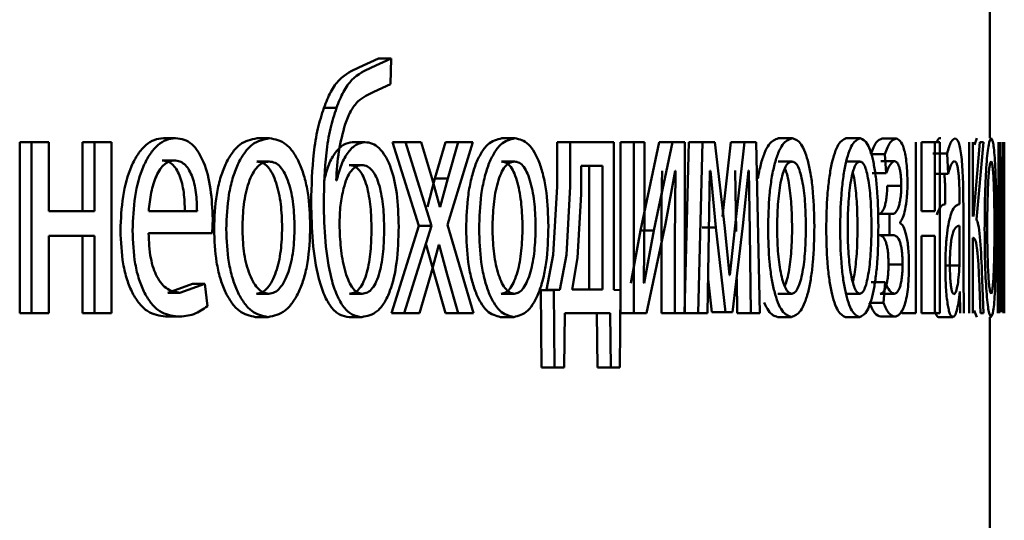
# Paper-space layout 'Лист1' of a CAD drawing. Units: millimetres. Extents: x -1990 to 4887, y 475 to 5590.
# Drawn here: x 267 to 274, y 4867 to 4870 of the extents above; entities that cross this region are included whole.
import ezdxf

# ---------------------------------------------------------------- set-up
doc = ezdxf.new("R2010")
doc.units = ezdxf.units.MM

psp = doc.layouts.new('Лист1')

# ---------------------------------------------------------------- linework, layer by layer
at = {"color": 7, "linetype": 'Continuous', "lineweight": 50}
for p, q in [((274.2182, 4869.3471), (274.2182, 4871.0705)), ((269.9482, 4869.9052), (269.8111, 4869.841)), ((270.037, 4869.9052), (269.8995, 4869.841)), ((269.9482, 4869.9052), (270.037, 4869.9052)), ((270.0325, 4869.7249), (270.037, 4869.9052)), ((269.9168, 4869.6706), (270.0325, 4869.7249)), ((269.568, 4869.5595), (269.6558, 4869.5595)), ((267.4442, 4869.3199), (267.4442, 4868.1251)), ((267.4442, 4869.3199), (267.5264, 4869.3199)), ((267.5264, 4869.3199), (267.5264, 4868.1251)), ((267.6483, 4869.3199), (267.5264, 4869.3199)), ((267.6483, 4868.8384), (267.6483, 4869.3199)), ((267.8831, 4869.3199), (267.8831, 4868.8384)), ((267.8831, 4869.3199), (267.9665, 4869.3199)), ((267.9665, 4869.3199), (267.9665, 4868.8384)), ((268.0848, 4869.3199), (267.9665, 4869.3199)), ((268.0848, 4868.1251), (268.0848, 4869.3199)), ((268.4479, 4869.3471), (268.5327, 4869.3471)), ((269.1013, 4869.3471), (269.1878, 4869.3471)), ((269.7658, 4869.3199), (269.8541, 4869.3199)), ((270.0478, 4869.3199), (270.2301, 4868.7347)), ((270.0478, 4869.3199), (270.1368, 4869.3199)), ((270.1368, 4869.3199), (270.3196, 4868.7347)), ((270.2465, 4869.3199), (270.1368, 4869.3199)), ((270.3229, 4869.0631), (270.2465, 4869.3199)), ((270.4159, 4869.3199), (270.3425, 4869.0656)), ((270.4159, 4869.3199), (270.5059, 4869.3199)), ((270.4301, 4868.7421), (270.6077, 4869.3199)), ((270.5059, 4869.3199), (270.4323, 4869.0656)), ((270.6077, 4869.3199), (270.5059, 4869.3199)), ((270.8102, 4869.3471), (270.9012, 4869.3471)), ((271.1962, 4869.3199), (271.1962, 4869.0091)), ((271.1962, 4869.3199), (271.2883, 4869.3199)), ((271.2883, 4869.3199), (271.2883, 4869.0091)), ((271.5926, 4869.3199), (271.2883, 4869.3199)), ((271.5926, 4868.2877), (271.5926, 4869.3199)), ((271.6383, 4869.3199), (271.6383, 4868.1251)), ((271.6383, 4869.3199), (271.7315, 4869.3199)), ((271.7315, 4869.3199), (271.7315, 4868.1251)), ((271.8052, 4869.3199), (271.7315, 4869.3199)), ((271.908, 4869.3199), (271.7783, 4868.7029)), ((271.8052, 4868.8165), (271.8052, 4869.3199)), ((272.0019, 4869.3199), (271.8719, 4868.7029)), ((271.908, 4869.3199), (272.0019, 4869.3199)), ((272.0884, 4869.3199), (272.0019, 4869.3199)), ((272.1158, 4869.3199), (272.0866, 4868.1251)), ((272.0884, 4868.1251), (272.0884, 4869.3199)), ((272.1158, 4869.3199), (272.2103, 4869.3199)), ((272.2103, 4869.3199), (272.181, 4868.1251)), ((272.297, 4869.3199), (272.2103, 4869.3199)), ((272.3663, 4868.7177), (272.297, 4869.3199)), ((272.4099, 4869.3199), (272.3508, 4868.7992)), ((272.4099, 4869.3199), (272.5051, 4869.3199)), ((272.5051, 4869.3199), (272.4459, 4868.7992)), ((272.5864, 4869.3199), (272.5051, 4869.3199)), ((272.6114, 4868.1251), (272.5864, 4869.3199)), ((272.7409, 4869.3471), (272.837, 4869.3471)), ((273.2143, 4869.3471), (273.3117, 4869.3471)), ((273.4657, 4869.3446), (273.5638, 4869.3446)), ((273.7013, 4869.3199), (273.7013, 4868.1251)), ((273.7392, 4868.8384), (273.7392, 4869.3199)), ((273.7392, 4869.3199), (273.8339, 4869.3199)), ((273.8339, 4869.3199), (273.8339, 4868.8384)), ((273.8674, 4869.3199), (273.8339, 4869.3199)), ((273.8674, 4868.1251), (273.8674, 4869.3199)), ((274.0737, 4869.3199), (274.0737, 4868.1251)), ((274.0974, 4868.8013), (274.0974, 4869.3199)), ((274.1481, 4869.3199), (274.103, 4868.8013)), ((274.1268, 4869.3471), (274.1096, 4869.3018)), ((274.1229, 4868.7791), (274.1721, 4869.3199)), ((274.1721, 4869.3199), (274.1481, 4869.3199)), ((274.2766, 4869.3199), (274.2724, 4868.1251)), ((274.2962, 4868.7177), (274.2882, 4869.3199)), ((274.3087, 4869.3199), (274.304, 4868.7992)), ((274.315, 4868.1251), (274.3138, 4869.3199)), ((274.3175, 4869.3199), (274.3175, 4868.1251)), ((274.3182, 4868.8165), (274.3182, 4869.3199)), ((273.3851, 4869.2363), (273.4829, 4869.2363)), ((273.4829, 4869.2363), (273.4942, 4869.103)), ((273.8203, 4869.2413), (273.9193, 4869.2413)), ((273.9193, 4869.2413), (273.9264, 4869.098)), ((268.4388, 4869.1919), (268.5236, 4869.1919)), ((269.0988, 4869.1845), (269.1853, 4869.1845)), ((269.745, 4869.1598), (269.8332, 4869.1598)), ((270.8082, 4869.1845), (270.8992, 4869.1845)), ((272.7395, 4869.1845), (272.8356, 4869.1845)), ((273.2132, 4869.1845), (273.3106, 4869.1845)), ((273.455, 4869.1869), (273.5529, 4869.1869)), ((271.3631, 4869.1548), (271.3631, 4868.9573)), ((271.5132, 4869.1548), (271.3631, 4869.1548)), ((271.4205, 4868.2902), (271.4205, 4869.1548)), ((271.5132, 4868.2902), (271.5132, 4869.1548)), ((271.9524, 4868.7498), (272.0205, 4869.1203)), ((272.0231, 4869.1203), (272.018, 4868.6313)), ((272.0231, 4869.1203), (272.0205, 4869.1203)), ((272.2563, 4868.6906), (272.2627, 4869.1203)), ((272.2659, 4869.1203), (272.2627, 4869.1203)), ((272.2659, 4869.1203), (272.3041, 4868.7227)), ((272.4391, 4869.1227), (272.4458, 4868.6955)), ((272.4923, 4868.735), (272.5322, 4869.1227)), ((272.5344, 4869.1227), (272.5322, 4869.1227)), ((272.5344, 4869.1227), (272.5411, 4868.6955)), ((273.3963, 4869.103), (273.4942, 4869.103)), ((273.8274, 4869.098), (273.9264, 4869.098)), ((274.2829, 4868.6906), (274.2838, 4869.1203)), ((274.2842, 4869.1203), (274.289, 4868.7227)), ((274.3078, 4868.735), (274.3106, 4869.1227)), ((274.3108, 4869.1227), (274.3112, 4868.6955)), ((269.657, 4869.0511), (269.6535, 4869.0511)), ((270.3425, 4869.0656), (270.2904, 4868.868)), ((270.3768, 4868.868), (270.3229, 4869.0631)), ((270.3425, 4869.0656), (270.4323, 4869.0656)), ((270.4323, 4869.0656), (270.3801, 4868.868)), ((271.1962, 4869.0091), (271.169, 4868.5322)), ((271.2883, 4869.0091), (271.261, 4868.5322)), ((271.3631, 4868.9573), (271.3392, 4868.5124)), ((273.5005, 4869.0137), (273.5986, 4869.0137)), ((273.9063, 4868.91), (273.9063, 4868.8853)), ((274.0044, 4868.8853), (274.0025, 4868.8853)), ((274.0055, 4868.91), (274.0055, 4868.8853)), ((267.9665, 4868.8384), (267.6483, 4868.8384)), ((268.6825, 4868.8384), (268.3452, 4868.8384)), ((270.3801, 4868.868), (270.3768, 4868.868)), ((271.8008, 4868.3371), (271.8052, 4868.8165)), ((273.4362, 4868.8186), (273.517, 4868.8186)), ((273.517, 4868.8186), (273.517, 4868.6708)), ((273.5381, 4868.8186), (273.517, 4868.8186)), ((273.8339, 4868.8384), (273.7392, 4868.8384)), ((274.0324, 4868.4115), (274.0324, 4868.8581)), ((274.3181, 4868.3371), (274.3182, 4868.8165)), ((268.788, 4868.6832), (268.7919, 4868.7841)), ((271.821, 4868.1251), (271.9524, 4868.7498)), ((272.4459, 4868.7992), (272.402, 4868.3893)), ((273.5905, 4868.7544), (273.5905, 4868.7594)), ((274.304, 4868.7992), (274.2999, 4868.3893)), ((268.788, 4868.6832), (268.3439, 4868.6832)), ((270.2301, 4868.7347), (270.0388, 4868.1251)), ((270.3196, 4868.7347), (270.1278, 4868.1251)), ((270.2301, 4868.7347), (270.3196, 4868.7347)), ((270.6131, 4868.1251), (270.4301, 4868.7421)), ((271.7783, 4868.7029), (271.71, 4868.3346)), ((271.7783, 4868.7029), (271.8719, 4868.7029)), ((271.8719, 4868.7029), (271.8034, 4868.3346)), ((272.2094, 4868.7227), (272.3041, 4868.7227)), ((272.2466, 4868.1251), (272.2563, 4868.6906)), ((272.3041, 4868.7227), (272.3718, 4868.1325)), ((272.4005, 4868.3893), (272.3663, 4868.7177)), ((272.4213, 4868.1325), (272.4923, 4868.735)), ((272.5411, 4868.6955), (272.5494, 4868.1251)), ((274.0061, 4868.5276), (274.0061, 4868.735)), ((274.2817, 4868.1251), (274.2829, 4868.6906)), ((274.289, 4868.7227), (274.2968, 4868.1325)), ((274.2997, 4868.3893), (274.2962, 4868.7177)), ((274.3017, 4868.1325), (274.3078, 4868.735)), ((274.3112, 4868.6955), (274.3117, 4868.1251)), ((267.9665, 4868.6659), (267.6483, 4868.6659)), ((267.6483, 4868.1251), (267.6483, 4868.6659)), ((267.8831, 4868.6659), (267.8831, 4868.1251)), ((267.9665, 4868.6659), (267.9665, 4868.1251)), ((271.924, 4868.6148), (271.924, 4868.1251)), ((272.018, 4868.6313), (272.018, 4868.1251)), ((273.437, 4868.6708), (273.517, 4868.6708)), ((273.5391, 4868.6708), (273.517, 4868.6708)), ((273.8339, 4868.6659), (273.7392, 4868.6659)), ((273.7392, 4868.1251), (273.7392, 4868.6659)), ((273.8339, 4868.6659), (273.8339, 4868.1251)), ((274.1019, 4868.6511), (274.0974, 4868.6511)), ((274.0974, 4868.1251), (274.0974, 4868.6511)), ((270.2828, 4868.6017), (270.3392, 4868.3942)), ((270.3141, 4868.3942), (270.3702, 4868.6017)), ((270.3724, 4868.6017), (270.3702, 4868.6017)), ((270.3724, 4868.6017), (270.429, 4868.3942)), ((271.169, 4868.5322), (271.1225, 4868.2877)), ((271.261, 4868.5322), (271.2144, 4868.2877)), ((271.3392, 4868.5124), (271.3018, 4868.2902)), ((274.0045, 4868.4581), (274.0061, 4868.5276)), ((273.5095, 4868.4655), (273.6077, 4868.4655)), ((273.9054, 4868.4581), (274.0045, 4868.4581)), ((274.0348, 4868.1251), (274.0324, 4868.4115)), ((274.173, 4868.1251), (274.1616, 4868.4165)), ((270.2365, 4868.1251), (270.3141, 4868.3942)), ((270.3392, 4868.3942), (270.4159, 4868.1251)), ((270.429, 4868.3942), (270.5059, 4868.1251)), ((271.8034, 4868.3346), (271.8008, 4868.3371)), ((272.2507, 4868.3618), (272.2769, 4868.1325)), ((272.402, 4868.3893), (272.4005, 4868.3893)), ((272.4505, 4868.3652), (272.454, 4868.1251)), ((273.3876, 4868.342), (273.4855, 4868.342)), ((273.4855, 4868.342), (273.4736, 4868.1963)), ((274.1419, 4868.3695), (274.1525, 4868.1251)), ((274.2999, 4868.3893), (274.2997, 4868.3893)), ((274.3182, 4868.3346), (274.3181, 4868.3371)), ((274.3182, 4868.1251), (274.3182, 4868.3665)), ((268.6513, 4868.3297), (268.4779, 4868.2679)), ((268.4779, 4868.2679), (268.5628, 4868.2679)), ((268.7367, 4868.3297), (268.5628, 4868.2679)), ((268.6513, 4868.3297), (268.7367, 4868.3297)), ((268.7559, 4868.1741), (268.7367, 4868.3297)), ((271.1225, 4868.2877), (271.0825, 4868.2852)), ((271.0825, 4868.2852), (271.0864, 4867.7448)), ((271.0825, 4868.2852), (271.1742, 4868.2852)), ((271.1225, 4868.2877), (271.2144, 4868.2877)), ((271.2144, 4868.2877), (271.1742, 4868.2852)), ((271.1742, 4868.2852), (271.1782, 4867.7448)), ((271.5132, 4868.2902), (271.3018, 4868.2902)), ((271.6387, 4868.2852), (271.5926, 4868.2877)), ((271.6342, 4867.7448), (271.6387, 4868.2852)), ((274.008, 4868.2753), (274.0071, 4868.2753)), ((274.008, 4868.2753), (274.0102, 4868.1251)), ((269.0963, 4868.2605), (269.1829, 4868.2605)), ((269.7473, 4868.2605), (269.8355, 4868.2605)), ((270.8061, 4868.2605), (270.8971, 4868.2605)), ((272.7381, 4868.2605), (272.8343, 4868.2605)), ((273.2121, 4868.2605), (273.3094, 4868.2605)), ((273.3758, 4868.1963), (273.4736, 4868.1963)), ((273.452, 4868.2605), (273.55, 4868.2605)), ((267.4442, 4868.1251), (267.5264, 4868.1251)), ((267.6483, 4868.1251), (267.5264, 4868.1251)), ((267.8831, 4868.1251), (267.9665, 4868.1251)), ((268.0848, 4868.1251), (267.9665, 4868.1251)), ((270.0388, 4868.1251), (270.1278, 4868.1251)), ((270.2365, 4868.1251), (270.1278, 4868.1251)), ((270.4159, 4868.1251), (270.5059, 4868.1251)), ((270.6131, 4868.1251), (270.5059, 4868.1251)), ((271.2455, 4867.7448), (271.2494, 4868.1251)), ((271.5671, 4868.1251), (271.2494, 4868.1251)), ((271.4743, 4868.1251), (271.4779, 4867.7448)), ((271.5671, 4868.1251), (271.5707, 4867.7448)), ((271.6383, 4868.1251), (271.7315, 4868.1251)), ((271.821, 4868.1251), (271.7315, 4868.1251)), ((271.924, 4868.1251), (272.018, 4868.1251)), ((272.0884, 4868.1251), (272.018, 4868.1251)), ((272.0866, 4868.1251), (272.181, 4868.1251)), ((272.2466, 4868.1251), (272.181, 4868.1251)), ((272.2769, 4868.1325), (272.3718, 4868.1325)), ((272.4213, 4868.1325), (272.3718, 4868.1325)), ((272.454, 4868.1251), (272.5494, 4868.1251)), ((272.6114, 4868.1251), (272.5494, 4868.1251)), ((273.603, 4868.1251), (273.7013, 4868.1251)), ((273.7392, 4868.1251), (273.8339, 4868.1251)), ((273.8674, 4868.1251), (273.8339, 4868.1251)), ((274.1087, 4868.1424), (274.1255, 4868.0979)), ((274.173, 4868.1251), (274.1525, 4868.1251)), ((268.4623, 4868.1004), (268.5472, 4868.1004)), ((269.0914, 4868.0979), (269.1779, 4868.0979)), ((269.745, 4868.0979), (269.8332, 4868.0979)), ((270.802, 4868.0979), (270.8931, 4868.0979)), ((272.7354, 4868.0979), (272.8315, 4868.0979)), ((273.2098, 4868.0979), (273.3072, 4868.0979)), ((273.455, 4868.1004), (273.5529, 4868.1004)), ((273.8596, 4868.0979), (273.9586, 4868.0979)), ((274.2182, 4866.3838), (274.2182, 4868.0979)), ((271.0864, 4867.7448), (271.1782, 4867.7448)), ((271.2455, 4867.7448), (271.1782, 4867.7448)), ((271.4779, 4867.7448), (271.5707, 4867.7448)), ((271.6342, 4867.7448), (271.5707, 4867.7448))]:
    psp.add_line(p, q, dxfattribs=at)
for points, knots in [([(269.8111, 4869.841), (269.7647, 4869.8195), (269.6953, 4869.7874), (269.6137, 4869.6767), (269.5833, 4869.5986), (269.568, 4869.5595)], [0, 0, 0, 0, 0.499808, 0.749564, 1, 1, 1, 1]), ([(269.8995, 4869.841), (269.8531, 4869.8195), (269.7834, 4869.7874), (269.7016, 4869.6767), (269.6711, 4869.5986), (269.6558, 4869.5595)], [0, 0, 0, 0, 0.500032, 0.749744, 1, 1, 1, 1]), ([(269.7161, 4869.4459), (269.7285, 4869.4774), (269.7536, 4869.5413), (269.8214, 4869.6292), (269.8787, 4869.654), (269.9168, 4869.6706)], [0, 0, 0, 0, 0.247252, 0.499904, 1, 1, 1, 1]), ([(269.568, 4869.5595), (269.5531, 4869.5121), (269.5223, 4869.4146), (269.4862, 4869.1913), (269.482, 4869.0146), (269.4791, 4868.898)], [0, 0, 0, 0, 0.243085, 0.500167, 1, 1, 1, 1]), ([(269.6558, 4869.5595), (269.6408, 4869.5121), (269.61, 4869.4146), (269.5738, 4869.1914), (269.5695, 4869.0146), (269.5667, 4868.898)], [0, 0, 0, 0, 0.243161, 0.50028, 1, 1, 1, 1]), ([(269.6535, 4869.0511), (269.6581, 4869.121), (269.6673, 4869.2607), (269.6998, 4869.3842), (269.7161, 4869.4459)], [0, 0, 0, 0, 0.500313, 1, 1, 1, 1]), ([(268.4479, 4869.3471), (268.4262, 4869.3448), (268.3839, 4869.3403), (268.323, 4869.3018), (268.2683, 4869.2395), (268.2079, 4869.1255), (268.1574, 4868.9422), (268.151, 4868.7827), (268.1478, 4868.7029)], [0, 0, 0, 0, 0.128363, 0.250357, 0.374447, 0.500676, 0.750029, 1, 1, 1, 1]), ([(268.5327, 4869.3471), (268.511, 4869.3448), (268.4686, 4869.3403), (268.4075, 4869.3018), (268.3527, 4869.2396), (268.2921, 4869.1256), (268.2415, 4868.9423), (268.2351, 4868.7827), (268.2319, 4868.7029)], [0, 0, 0, 0, 0.128534, 0.250684, 0.374844, 0.501112, 0.750309, 1, 1, 1, 1]), ([(268.7919, 4868.7841), (268.789, 4868.8543), (268.7832, 4868.9945), (268.7422, 4869.1562), (268.6917, 4869.2555), (268.6452, 4869.3091), (268.5914, 4869.3415), (268.5528, 4869.3452), (268.5327, 4869.3471)], [0, 0, 0, 0, 0.24971, 0.498889, 0.620946, 0.740485, 0.86469, 1, 1, 1, 1]), ([(269.1013, 4869.3471), (269.0603, 4869.339), (268.9987, 4869.3269), (268.9258, 4869.247), (268.8792, 4869.1663), (268.8428, 4869.0668), (268.8086, 4868.9171), (268.8039, 4868.7939), (268.8008, 4868.7124)], [0, 0, 0, 0, 0.249307, 0.375049, 0.4997, 0.622843, 0.750155, 1, 1, 1, 1]), ([(269.1878, 4869.3471), (269.1468, 4869.339), (269.085, 4869.3269), (269.0119, 4869.2471), (268.9652, 4869.1664), (268.9287, 4869.0668), (268.8944, 4868.9171), (268.8897, 4868.7939), (268.8866, 4868.7124)], [0, 0, 0, 0, 0.249627, 0.375444, 0.500145, 0.623213, 0.750452, 1, 1, 1, 1]), ([(269.4728, 4868.7322), (269.4699, 4868.8113), (269.4654, 4868.9308), (269.4337, 4869.076), (269.3998, 4869.1727), (269.3561, 4869.2511), (269.287, 4869.3283), (269.2275, 4869.3396), (269.1878, 4869.3471)], [0, 0, 0, 0, 0.249533, 0.37681, 0.499848, 0.624646, 0.750351, 1, 1, 1, 1]), ([(269.7658, 4869.3199), (269.7452, 4869.3164), (269.7041, 4869.3094), (269.6477, 4869.2518), (269.5993, 4869.1668), (269.5793, 4869.0898), (269.5692, 4869.0511)], [0, 0, 0, 0, 0.251286, 0.500073, 0.748289, 1, 1, 1, 1]), ([(269.8541, 4869.3199), (269.8335, 4869.3164), (269.7923, 4869.3094), (269.7357, 4869.2518), (269.6872, 4869.1669), (269.6671, 4869.0898), (269.657, 4869.0511)], [0, 0, 0, 0, 0.251481, 0.500385, 0.748527, 1, 1, 1, 1]), ([(270.0904, 4868.7297), (270.0882, 4868.8082), (270.084, 4868.9549), (270.0453, 4869.1233), (269.9992, 4869.2243), (269.9554, 4869.28), (269.9062, 4869.314), (269.8718, 4869.3178), (269.8541, 4869.3199)], [0, 0, 0, 0, 0.266987, 0.498979, 0.624349, 0.749318, 0.870851, 1, 1, 1, 1]), ([(270.8102, 4869.3471), (270.7763, 4869.339), (270.7254, 4869.3269), (270.6649, 4869.2471), (270.6262, 4869.1664), (270.5959, 4869.0669), (270.5675, 4868.9171), (270.5636, 4868.794), (270.561, 4868.7124)], [0, 0, 0, 0, 0.24931, 0.375063, 0.499703, 0.622851, 0.750157, 1, 1, 1, 1]), ([(270.9012, 4869.3471), (270.8673, 4869.339), (270.8162, 4869.3269), (270.7556, 4869.2471), (270.7168, 4869.1665), (270.6864, 4869.0669), (270.6579, 4868.9172), (270.654, 4868.794), (270.6514, 4868.7124)], [0, 0, 0, 0, 0.24963, 0.375458, 0.500148, 0.623221, 0.750454, 1, 1, 1, 1]), ([(271.1356, 4868.7322), (271.1332, 4868.8113), (271.1295, 4868.9307), (271.1035, 4869.0759), (271.0757, 4869.1726), (271.0399, 4869.251), (270.9831, 4869.3283), (270.9339, 4869.3395), (270.9012, 4869.3471)], [0, 0, 0, 0, 0.249536, 0.376819, 0.499851, 0.624661, 0.750354, 1, 1, 1, 1]), ([(272.7409, 4869.3471), (272.7182, 4869.339), (272.6841, 4869.327), (272.6435, 4869.2469), (272.6171, 4869.1669), (272.6043, 4869.0994), (272.598, 4869.0658)], [0, 0, 0, 0, 0.400273, 0.602156, 0.80229, 1, 1, 1, 1]), ([(272.837, 4869.3471), (272.8143, 4869.339), (272.7801, 4869.3269), (272.7393, 4869.2471), (272.7131, 4869.1664), (272.6926, 4869.0668), (272.6732, 4868.9171), (272.6705, 4868.7939), (272.6688, 4868.7124)], [0, 0, 0, 0, 0.249627, 0.375444, 0.500145, 0.623213, 0.750452, 1, 1, 1, 1]), ([(272.9919, 4868.7322), (272.9903, 4868.8113), (272.9879, 4868.9308), (272.9708, 4869.076), (272.9526, 4869.1727), (272.929, 4869.2511), (272.8914, 4869.3283), (272.8587, 4869.3396), (272.837, 4869.3471)], [0, 0, 0, 0, 0.249534, 0.376814, 0.499848, 0.624643, 0.75035, 1, 1, 1, 1]), ([(273.2143, 4869.3471), (273.1956, 4869.339), (273.1674, 4869.3269), (273.1335, 4869.247), (273.1117, 4869.1663), (273.0946, 4869.0668), (273.0785, 4868.9171), (273.0763, 4868.7939), (273.0748, 4868.7124)], [0, 0, 0, 0, 0.249307, 0.375049, 0.4997, 0.622843, 0.750155, 1, 1, 1, 1]), ([(273.3117, 4869.3471), (273.2929, 4869.339), (273.2646, 4869.3269), (273.2307, 4869.2471), (273.2089, 4869.1664), (273.1917, 4869.0668), (273.1755, 4868.9171), (273.1733, 4868.7939), (273.1718, 4868.7124)], [0, 0, 0, 0, 0.249627, 0.375444, 0.500145, 0.623213, 0.750452, 1, 1, 1, 1]), ([(273.439, 4868.7322), (273.4377, 4868.8113), (273.4358, 4868.9308), (273.4218, 4869.076), (273.4069, 4869.1727), (273.3875, 4869.2511), (273.3567, 4869.3283), (273.3297, 4869.3396), (273.3117, 4869.3471)], [0, 0, 0, 0, 0.249533, 0.37681, 0.499848, 0.624646, 0.750351, 1, 1, 1, 1]), ([(273.4657, 4869.3446), (273.4516, 4869.3402), (273.4237, 4869.3315), (273.3978, 4869.2677), (273.3851, 4869.2363)], [0, 0, 0, 0, 0.507134, 1, 1, 1, 1]), ([(273.5638, 4869.3446), (273.5496, 4869.3402), (273.5216, 4869.3315), (273.4957, 4869.2677), (273.4829, 4869.2363)], [0, 0, 0, 0, 0.507225, 1, 1, 1, 1]), ([(273.6419, 4869.0314), (273.6416, 4869.0563), (273.641, 4869.1046), (273.6362, 4869.172), (273.6282, 4869.2296), (273.6139, 4869.2894), (273.592, 4869.3354), (273.5732, 4869.3415), (273.5638, 4869.3446)], [0, 0, 0, 0, 0.130342, 0.251535, 0.371878, 0.499836, 0.749603, 1, 1, 1, 1]), ([(273.8749, 4869.3471), (273.8655, 4869.3474), (273.8559, 4869.3477), (273.8468, 4869.3203), (273.8466, 4869.3199)], [0, 0, 0, 0, 0.982492, 1, 1, 1, 1]), ([(273.974, 4869.3471), (273.9647, 4869.343), (273.9459, 4869.3349), (273.9282, 4869.2725), (273.9193, 4869.2413)], [0, 0, 0, 0, 0.500472, 1, 1, 1, 1]), ([(274.0324, 4868.8581), (274.0319, 4868.928), (274.0312, 4869.028), (274.0252, 4869.1466), (274.0192, 4869.2186), (274.011, 4869.2764), (273.9964, 4869.3354), (273.9832, 4869.3423), (273.974, 4869.3471)], [0, 0, 0, 0, 0.273269, 0.390348, 0.499886, 0.613228, 0.730421, 1, 1, 1, 1]), ([(274.2266, 4869.3471), (274.2208, 4869.339), (274.212, 4869.3269), (274.2009, 4869.2471), (274.1936, 4869.1664), (274.1878, 4869.0668), (274.1822, 4868.9171), (274.1814, 4868.7939), (274.1809, 4868.7124)], [0, 0, 0, 0, 0.249627, 0.375444, 0.500145, 0.623213, 0.750452, 1, 1, 1, 1]), ([(274.2622, 4868.7322), (274.2618, 4868.8113), (274.2614, 4868.9308), (274.2578, 4869.076), (274.2538, 4869.1727), (274.2486, 4869.2511), (274.24, 4869.3283), (274.2319, 4869.3396), (274.2266, 4869.3471)], [0, 0, 0, 0, 0.249533, 0.37681, 0.499848, 0.624646, 0.750351, 1, 1, 1, 1]), ([(268.5236, 4869.1919), (268.5114, 4869.1905), (268.4876, 4869.1879), (268.4538, 4869.1663), (268.4235, 4869.1314), (268.3896, 4869.0686), (268.3588, 4868.9698), (268.3497, 4868.8822), (268.3452, 4868.8384)], [0, 0, 0, 0, 0.129168, 0.251526, 0.373302, 0.500809, 0.750295, 1, 1, 1, 1]), ([(268.5972, 4868.8384), (268.5959, 4868.8821), (268.5933, 4868.9696), (268.5689, 4869.0714), (268.5379, 4869.1341), (268.5091, 4869.1678), (268.4754, 4869.1883), (268.4514, 4869.1906), (268.4388, 4869.1919)], [0, 0, 0, 0, 0.250062, 0.499402, 0.620709, 0.739721, 0.863938, 1, 1, 1, 1]), ([(268.6825, 4868.8384), (268.6812, 4868.8821), (268.6785, 4868.9696), (268.6541, 4869.0715), (268.6229, 4869.1341), (268.5941, 4869.1678), (268.5604, 4869.1883), (268.5362, 4869.1906), (268.5236, 4869.1919)], [0, 0, 0, 0, 0.249782, 0.498953, 0.620273, 0.739374, 0.863742, 1, 1, 1, 1]), ([(269.1853, 4869.1845), (269.1708, 4869.1827), (269.1428, 4869.1793), (269.1033, 4869.1499), (269.0693, 4869.1019), (269.0332, 4869.0166), (269.0047, 4868.8858), (269.001, 4868.7751), (268.9991, 4868.7198)], [0, 0, 0, 0, 0.130391, 0.25202, 0.372815, 0.50086, 0.750205, 1, 1, 1, 1]), ([(269.2768, 4868.7248), (269.2748, 4868.779), (269.271, 4868.8874), (269.2439, 4869.0158), (269.21, 4869.101), (269.1775, 4869.1495), (269.1397, 4869.1792), (269.1127, 4869.1827), (269.0988, 4869.1845)], [0, 0, 0, 0, 0.250012, 0.499622, 0.629762, 0.751062, 0.871705, 1, 1, 1, 1]), ([(269.3638, 4868.7248), (269.3619, 4868.779), (269.358, 4868.8874), (269.3308, 4869.0158), (269.2968, 4869.101), (269.2643, 4869.1495), (269.2264, 4869.1793), (269.1993, 4869.1827), (269.1853, 4869.1845)], [0, 0, 0, 0, 0.249756, 0.499204, 0.629343, 0.75072, 0.87151, 1, 1, 1, 1]), ([(269.8332, 4869.1598), (269.8197, 4869.1578), (269.7936, 4869.154), (269.7572, 4869.1208), (269.7263, 4869.0686), (269.7125, 4869.0211), (269.7055, 4868.9968)], [0, 0, 0, 0, 0.257806, 0.50086, 0.744013, 1, 1, 1, 1]), ([(269.9006, 4868.7124), (269.8992, 4868.7646), (269.8964, 4868.869), (269.8749, 4868.9947), (269.8456, 4869.0785), (269.8168, 4869.1259), (269.7825, 4869.1548), (269.7578, 4869.1581), (269.745, 4869.1598)], [0, 0, 0, 0, 0.250217, 0.499859, 0.628282, 0.748454, 0.869404, 1, 1, 1, 1]), ([(269.9892, 4868.7124), (269.9878, 4868.7646), (269.9851, 4868.869), (269.9635, 4868.9948), (269.9342, 4869.0785), (269.9052, 4869.1259), (269.8709, 4869.1548), (269.8461, 4869.1581), (269.8332, 4869.1598)], [0, 0, 0, 0, 0.249966, 0.499435, 0.627853, 0.748101, 0.869201, 1, 1, 1, 1]), ([(270.8992, 4869.1845), (270.8872, 4869.1827), (270.8641, 4869.1793), (270.8314, 4869.15), (270.8031, 4869.102), (270.7732, 4869.0167), (270.7495, 4868.8858), (270.7464, 4868.7752), (270.7449, 4868.7198)], [0, 0, 0, 0, 0.130457, 0.252118, 0.372895, 0.500862, 0.750205, 1, 1, 1, 1]), ([(270.9547, 4868.7248), (270.9531, 4868.779), (270.9499, 4868.8873), (270.9276, 4869.0157), (270.8998, 4869.1009), (270.8731, 4869.1494), (270.842, 4869.1792), (270.8197, 4869.1827), (270.8082, 4869.1845)], [0, 0, 0, 0, 0.250013, 0.499625, 0.629843, 0.751158, 0.871767, 1, 1, 1, 1]), ([(271.0461, 4868.7248), (271.0445, 4868.779), (271.0413, 4868.8873), (271.019, 4869.0157), (270.9911, 4869.1009), (270.9643, 4869.1494), (270.9331, 4869.1792), (270.9107, 4869.1827), (270.8992, 4869.1845)], [0, 0, 0, 0, 0.249757, 0.499207, 0.629425, 0.750817, 0.871572, 1, 1, 1, 1]), ([(272.8356, 4869.1845), (272.8276, 4869.1827), (272.8122, 4869.1793), (272.7903, 4869.1499), (272.7713, 4869.1019), (272.7512, 4869.0166), (272.7353, 4868.8858), (272.7332, 4868.7751), (272.7321, 4868.7198)], [0, 0, 0, 0, 0.130391, 0.25202, 0.372815, 0.50086, 0.750205, 1, 1, 1, 1]), ([(272.9331, 4868.7248), (272.9321, 4868.779), (272.93, 4868.8874), (272.9152, 4869.0158), (272.8967, 4869.101), (272.879, 4869.1495), (272.8582, 4869.1793), (272.8433, 4869.1827), (272.8356, 4869.1845)], [0, 0, 0, 0, 0.249757, 0.499205, 0.629342, 0.750715, 0.871504, 1, 1, 1, 1]), ([(273.3106, 4869.1845), (273.304, 4869.1827), (273.2912, 4869.1793), (273.273, 4869.1499), (273.2573, 4869.1019), (273.2406, 4869.0166), (273.2273, 4868.8858), (273.2255, 4868.7751), (273.2247, 4868.7198)], [0, 0, 0, 0, 0.130407, 0.252044, 0.372835, 0.50086, 0.750205, 1, 1, 1, 1]), ([(273.3909, 4868.7248), (273.3901, 4868.779), (273.3883, 4868.8874), (273.3762, 4869.0158), (273.361, 4869.101), (273.3464, 4869.1495), (273.3293, 4869.1792), (273.3169, 4869.1827), (273.3106, 4869.1845)], [0, 0, 0, 0, 0.249756, 0.499204, 0.629364, 0.750746, 0.871527, 1, 1, 1, 1]), ([(273.4942, 4869.103), (273.5036, 4869.1265), (273.5223, 4869.1736), (273.5427, 4869.1825), (273.5529, 4869.1869)], [0, 0, 0, 0, 0.500012, 1, 1, 1, 1]), ([(273.5529, 4869.1869), (273.5587, 4869.1852), (273.5695, 4869.1822), (273.5821, 4869.156), (273.5902, 4869.124), (273.5951, 4869.0919), (273.598, 4869.0544), (273.5984, 4869.0275), (273.5986, 4869.0137)], [0, 0, 0, 0, 0.267461, 0.500141, 0.630645, 0.751781, 0.872017, 1, 1, 1, 1]), ([(273.9264, 4869.098), (273.9334, 4869.1235), (273.9473, 4869.1747), (273.9622, 4869.1828), (273.9697, 4869.1869)], [0, 0, 0, 0, 0.499762, 1, 1, 1, 1]), ([(273.9697, 4869.1869), (273.9751, 4869.1842), (273.9829, 4869.1804), (273.9918, 4869.1486), (273.9969, 4869.117), (274.0008, 4869.0766), (274.0047, 4869.0085), (274.0052, 4868.9505), (274.0055, 4868.91)], [0, 0, 0, 0, 0.271655, 0.388792, 0.500354, 0.611169, 0.728217, 1, 1, 1, 1]), ([(274.2262, 4869.1845), (274.2242, 4869.1827), (274.2203, 4869.1793), (274.2146, 4869.1499), (274.2096, 4869.1019), (274.2042, 4869.0166), (274.1998, 4868.8858), (274.1992, 4868.7751), (274.1989, 4868.7198)], [0, 0, 0, 0, 0.130391, 0.25202, 0.372815, 0.50086, 0.750205, 1, 1, 1, 1]), ([(274.2495, 4868.7248), (274.2492, 4868.779), (274.2488, 4868.8874), (274.2454, 4869.0158), (274.2411, 4869.1009), (274.2369, 4869.1495), (274.2319, 4869.1792), (274.2282, 4869.1827), (274.2262, 4869.1845)], [0, 0, 0, 0, 0.249753, 0.499202, 0.629409, 0.750811, 0.871578, 1, 1, 1, 1]), ([(271.9291, 4869.1203), (271.9276, 4869.0388), (271.9247, 4868.8759), (271.9242, 4868.7128), (271.924, 4868.6313)], [0, 0, 0, 0, 0.500009, 1, 1, 1, 1]), ([(272.8368, 4868.7248), (272.8357, 4868.7791), (272.8336, 4868.8876), (272.8188, 4869.015), (272.8017, 4869.0973), (272.7908, 4869.1243), (272.7862, 4869.1355)], [0, 0, 0, 0, 0.346029, 0.691501, 0.871618, 1, 1, 1, 1]), ([(273.2934, 4868.7248), (273.2925, 4868.7792), (273.2909, 4868.888), (273.2783, 4869.0138), (273.267, 4869.086), (273.2611, 4869.1048), (273.2604, 4869.1073)], [0, 0, 0, 0, 0.385082, 0.769546, 0.970026, 1, 1, 1, 1]), ([(273.8993, 4869.098), (273.9, 4869.0908), (273.9022, 4869.0703), (273.9055, 4869.0077), (273.906, 4868.9502), (273.9063, 4868.91)], [0, 0, 0, 0, 0.137775, 0.397161, 1, 1, 1, 1]), ([(273.5905, 4868.7594), (273.5971, 4868.7688), (273.6101, 4868.7872), (273.6267, 4868.8465), (273.637, 4868.9146), (273.6413, 4868.9803), (273.6417, 4869.0142), (273.6419, 4869.0314)], [0, 0, 0, 0, 0.258304, 0.500801, 0.754601, 0.875638, 1, 1, 1, 1]), ([(269.7055, 4868.9968), (269.6973, 4868.9582), (269.6801, 4868.8772), (269.6781, 4868.7885), (269.6771, 4868.7421)], [0, 0, 0, 0, 0.476247, 1, 1, 1, 1]), ([(273.5005, 4869.0137), (273.5001, 4868.9969), (273.4994, 4868.9634), (273.4945, 4868.9198), (273.4875, 4868.8846), (273.4766, 4868.8507), (273.4607, 4868.8236), (273.4473, 4868.8203), (273.4401, 4868.8186)], [0, 0, 0, 0, 0.125245, 0.249394, 0.368787, 0.499635, 0.733868, 1, 1, 1, 1]), ([(273.5986, 4869.0137), (273.5983, 4868.9969), (273.5976, 4868.9635), (273.5926, 4868.9199), (273.5856, 4868.8846), (273.5747, 4868.8507), (273.5587, 4868.8236), (273.5452, 4868.8203), (273.5381, 4868.8186)], [0, 0, 0, 0, 0.124345, 0.249105, 0.368395, 0.499298, 0.73363, 1, 1, 1, 1]), ([(269.4791, 4868.898), (269.4811, 4868.8065), (269.485, 4868.6238), (269.519, 4868.4006), (269.5684, 4868.2489), (269.6184, 4868.1614), (269.6788, 4868.1069), (269.7224, 4868.1009), (269.745, 4868.0979)], [0, 0, 0, 0, 0.250351, 0.500097, 0.628438, 0.747628, 0.869091, 1, 1, 1, 1]), ([(269.5667, 4868.898), (269.5686, 4868.8065), (269.5726, 4868.6238), (269.6066, 4868.4011), (269.656, 4868.2494), (269.706, 4868.1616), (269.7669, 4868.1069), (269.8106, 4868.1009), (269.8332, 4868.0979)], [0, 0, 0, 0, 0.250116, 0.49969, 0.626422, 0.747261, 0.868867, 1, 1, 1, 1]), ([(273.9063, 4868.8853), (273.895, 4868.884), (273.8751, 4868.8819), (273.8549, 4868.8332), (273.8461, 4868.8121)], [0, 0, 0, 0, 0.567027, 1, 1, 1, 1]), ([(274.0055, 4868.8853), (273.9942, 4868.8827), (273.9736, 4868.8781), (273.9465, 4868.8257), (273.9276, 4868.7506), (273.9155, 4868.6649), (273.908, 4868.5587), (273.9072, 4868.4813), (273.9068, 4868.4412)], [0, 0, 0, 0, 0.275427, 0.500716, 0.635752, 0.756426, 0.873851, 1, 1, 1, 1]), ([(273.6525, 4868.4556), (273.6523, 4868.4765), (273.6518, 4868.5174), (273.6481, 4868.5754), (273.6421, 4868.627), (273.6314, 4868.6832), (273.6143, 4868.7357), (273.5986, 4868.748), (273.5905, 4868.7544)], [0, 0, 0, 0, 0.128729, 0.250737, 0.372374, 0.500045, 0.738426, 1, 1, 1, 1]), ([(274.1616, 4868.4165), (274.1577, 4868.5027), (274.1519, 4868.632), (274.1371, 4868.7519), (274.1276, 4868.77), (274.1229, 4868.7791)], [0, 0, 0, 0, 0.499609, 0.749705, 1, 1, 1, 1]), ([(268.1478, 4868.7029), (268.151, 4868.6233), (268.1558, 4868.5032), (268.1918, 4868.3578), (268.2303, 4868.2626), (268.2797, 4868.1872), (268.3565, 4868.1161), (268.4201, 4868.1066), (268.4623, 4868.1004)], [0, 0, 0, 0, 0.249756, 0.377308, 0.500107, 0.623678, 0.750414, 1, 1, 1, 1]), ([(268.2319, 4868.7029), (268.2351, 4868.6233), (268.2399, 4868.5032), (268.276, 4868.3577), (268.3146, 4868.2626), (268.3641, 4868.1872), (268.4411, 4868.1161), (268.5049, 4868.1066), (268.5472, 4868.1004)], [0, 0, 0, 0, 0.249449, 0.376861, 0.499653, 0.623236, 0.750098, 1, 1, 1, 1]), ([(268.5628, 4868.2679), (268.5336, 4868.2721), (268.4894, 4868.2786), (268.4359, 4868.3266), (268.4022, 4868.3769), (268.3763, 4868.439), (268.3505, 4868.5389), (268.3466, 4868.6241), (268.3439, 4868.6832)], [0, 0, 0, 0, 0.24997, 0.377465, 0.500412, 0.614938, 0.733319, 1, 1, 1, 1]), ([(268.8008, 4868.7124), (268.8039, 4868.6336), (268.8086, 4868.5147), (268.842, 4868.3703), (268.8772, 4868.2741), (268.922, 4868.1958), (268.9922, 4868.1178), (269.0518, 4868.1058), (269.0914, 4868.0979)], [0, 0, 0, 0, 0.24983, 0.37699, 0.500312, 0.625222, 0.750729, 1, 1, 1, 1]), ([(268.8866, 4868.7124), (268.8897, 4868.6336), (268.8944, 4868.5147), (268.9278, 4868.3703), (268.9632, 4868.2741), (269.0081, 4868.1958), (269.0785, 4868.1178), (269.1382, 4868.1058), (269.1779, 4868.0979)], [0, 0, 0, 0, 0.249534, 0.376554, 0.49987, 0.624782, 0.750409, 1, 1, 1, 1]), ([(268.9991, 4868.7198), (269.001, 4868.6654), (269.0048, 4868.5566), (269.0342, 4868.4293), (269.07, 4868.3461), (269.1034, 4868.2979), (269.1417, 4868.2663), (269.169, 4868.2624), (269.1829, 4868.2605)], [0, 0, 0, 0, 0.249796, 0.499218, 0.627123, 0.749581, 0.873253, 1, 1, 1, 1]), ([(269.0963, 4868.2605), (269.1101, 4868.2625), (269.1375, 4868.2665), (269.1753, 4868.299), (269.2081, 4868.3481), (269.2428, 4868.4317), (269.2713, 4868.5598), (269.275, 4868.6692), (269.2768, 4868.7248)], [0, 0, 0, 0, 0.126119, 0.250055, 0.37235, 0.500334, 0.746314, 1, 1, 1, 1]), ([(269.1779, 4868.0979), (269.2188, 4868.1063), (269.2803, 4868.1191), (269.3518, 4868.1981), (269.3967, 4868.2768), (269.4312, 4868.3716), (269.4653, 4868.5203), (269.4698, 4868.6459), (269.4728, 4868.7322)], [0, 0, 0, 0, 0.249653, 0.376073, 0.500192, 0.61759, 0.737083, 1, 1, 1, 1]), ([(269.1829, 4868.2605), (269.1967, 4868.2625), (269.2242, 4868.2665), (269.2621, 4868.299), (269.295, 4868.3481), (269.3297, 4868.4317), (269.3583, 4868.5598), (269.362, 4868.6692), (269.3638, 4868.7248)], [0, 0, 0, 0, 0.126309, 0.25039, 0.372761, 0.500749, 0.746575, 1, 1, 1, 1]), ([(269.6771, 4868.7421), (269.679, 4868.6881), (269.6827, 4868.5801), (269.7058, 4868.4503), (269.7345, 4868.36), (269.7628, 4868.3047), (269.7971, 4868.2673), (269.8226, 4868.2627), (269.8355, 4868.2605)], [0, 0, 0, 0, 0.249932, 0.49973, 0.630789, 0.749972, 0.873546, 1, 1, 1, 1]), ([(269.7473, 4868.2605), (269.76, 4868.2622), (269.7845, 4868.2656), (269.8185, 4868.2954), (269.847, 4868.3441), (269.8758, 4868.4293), (269.8967, 4868.5557), (269.8993, 4868.6601), (269.9006, 4868.7124)], [0, 0, 0, 0, 0.129261, 0.249546, 0.370102, 0.50012, 0.74978, 1, 1, 1, 1]), ([(269.8332, 4868.0979), (269.8707, 4868.1048), (269.9269, 4868.1153), (269.9916, 4868.1955), (270.0421, 4868.3025), (270.0837, 4868.4854), (270.088, 4868.6441), (270.0904, 4868.7297)], [0, 0, 0, 0, 0.249842, 0.375405, 0.500446, 0.73089, 1, 1, 1, 1]), ([(269.8355, 4868.2605), (269.8483, 4868.2622), (269.8728, 4868.2656), (269.9069, 4868.2954), (269.9355, 4868.3441), (269.9643, 4868.4293), (269.9853, 4868.5557), (269.9879, 4868.6601), (269.9892, 4868.7124)], [0, 0, 0, 0, 0.129464, 0.249899, 0.370529, 0.500537, 0.750025, 1, 1, 1, 1]), ([(270.561, 4868.7124), (270.5636, 4868.6335), (270.5675, 4868.5146), (270.5952, 4868.3702), (270.6245, 4868.274), (270.6618, 4868.1957), (270.72, 4868.1178), (270.7693, 4868.1058), (270.802, 4868.0979)], [0, 0, 0, 0, 0.249827, 0.376981, 0.500308, 0.625203, 0.750724, 1, 1, 1, 1]), ([(270.6514, 4868.7124), (270.654, 4868.6335), (270.6579, 4868.5146), (270.6857, 4868.3702), (270.7151, 4868.274), (270.7525, 4868.1957), (270.8109, 4868.1178), (270.8602, 4868.1058), (270.8931, 4868.0979)], [0, 0, 0, 0, 0.249531, 0.376545, 0.499866, 0.624763, 0.750405, 1, 1, 1, 1]), ([(270.7449, 4868.7198), (270.7465, 4868.6653), (270.7496, 4868.5566), (270.774, 4868.4292), (270.8037, 4868.346), (270.8314, 4868.2979), (270.8631, 4868.2663), (270.8857, 4868.2624), (270.8971, 4868.2605)], [0, 0, 0, 0, 0.249796, 0.499216, 0.627106, 0.749579, 0.873228, 1, 1, 1, 1]), ([(270.8061, 4868.2605), (270.8175, 4868.2625), (270.8401, 4868.2666), (270.8713, 4868.2991), (270.8983, 4868.3482), (270.9267, 4868.4318), (270.9502, 4868.5599), (270.9532, 4868.6692), (270.9547, 4868.7248)], [0, 0, 0, 0, 0.126098, 0.250052, 0.372329, 0.500331, 0.746314, 1, 1, 1, 1]), ([(270.8931, 4868.0979), (270.9268, 4868.1063), (270.9776, 4868.1191), (271.0363, 4868.1982), (271.0732, 4868.2769), (271.1015, 4868.3717), (271.1294, 4868.5204), (271.1331, 4868.6459), (271.1356, 4868.7322)], [0, 0, 0, 0, 0.249649, 0.376056, 0.500188, 0.617579, 0.737075, 1, 1, 1, 1]), ([(270.8971, 4868.2605), (270.9086, 4868.2625), (270.9312, 4868.2666), (270.9625, 4868.2991), (270.9895, 4868.3482), (271.0181, 4868.4318), (271.0416, 4868.5598), (271.0446, 4868.6692), (271.0461, 4868.7248)], [0, 0, 0, 0, 0.126287, 0.250387, 0.37274, 0.500746, 0.746575, 1, 1, 1, 1]), ([(272.6688, 4868.7124), (272.6705, 4868.6336), (272.6732, 4868.5147), (272.6921, 4868.3703), (272.712, 4868.2741), (272.7372, 4868.1958), (272.7765, 4868.1178), (272.8096, 4868.1058), (272.8315, 4868.0979)], [0, 0, 0, 0, 0.249533, 0.376549, 0.49987, 0.624781, 0.750409, 1, 1, 1, 1]), ([(272.7321, 4868.7198), (272.7332, 4868.6654), (272.7353, 4868.5566), (272.7518, 4868.4293), (272.7717, 4868.3461), (272.7903, 4868.2979), (272.8115, 4868.2663), (272.8266, 4868.2624), (272.8343, 4868.2605)], [0, 0, 0, 0, 0.249796, 0.499218, 0.627123, 0.749581, 0.873253, 1, 1, 1, 1]), ([(272.7856, 4868.314), (272.7901, 4868.3253), (272.8009, 4868.3522), (272.8182, 4868.4324), (272.8338, 4868.5596), (272.8358, 4868.6691), (272.8368, 4868.7248)], [0, 0, 0, 0, 0.126898, 0.304937, 0.647101, 1, 1, 1, 1]), ([(272.8315, 4868.0979), (272.854, 4868.1063), (272.8878, 4868.119), (272.9267, 4868.1981), (272.9509, 4868.2768), (272.9695, 4868.3716), (272.9878, 4868.5204), (272.9902, 4868.6459), (272.9919, 4868.7322)], [0, 0, 0, 0, 0.249653, 0.37607, 0.500191, 0.61758, 0.737071, 1, 1, 1, 1]), ([(272.8343, 4868.2605), (272.8419, 4868.2625), (272.857, 4868.2665), (272.8778, 4868.299), (272.8957, 4868.3481), (272.9146, 4868.4317), (272.9302, 4868.5598), (272.9321, 4868.6692), (272.9331, 4868.7248)], [0, 0, 0, 0, 0.126313, 0.25039, 0.372756, 0.500748, 0.74657, 1, 1, 1, 1]), ([(273.0748, 4868.7124), (273.0763, 4868.6336), (273.0785, 4868.5147), (273.0942, 4868.3703), (273.1108, 4868.2741), (273.1317, 4868.1958), (273.1644, 4868.1178), (273.1917, 4868.1058), (273.2098, 4868.0979)], [0, 0, 0, 0, 0.24983, 0.37699, 0.500312, 0.625222, 0.750729, 1, 1, 1, 1]), ([(273.1718, 4868.7124), (273.1733, 4868.6336), (273.1755, 4868.5147), (273.1913, 4868.3703), (273.2079, 4868.2741), (273.2289, 4868.1958), (273.2616, 4868.1178), (273.289, 4868.1058), (273.3072, 4868.0979)], [0, 0, 0, 0, 0.249534, 0.376554, 0.49987, 0.624782, 0.750409, 1, 1, 1, 1]), ([(273.2247, 4868.7198), (273.2256, 4868.6654), (273.2273, 4868.5566), (273.241, 4868.4293), (273.2576, 4868.3461), (273.2731, 4868.2979), (273.2906, 4868.2663), (273.3031, 4868.2624), (273.3094, 4868.2605)], [0, 0, 0, 0, 0.249796, 0.499218, 0.627123, 0.749581, 0.873253, 1, 1, 1, 1]), ([(273.2599, 4868.3427), (273.2606, 4868.345), (273.2664, 4868.3636), (273.2779, 4868.4335), (273.291, 4868.5592), (273.2926, 4868.669), (273.2934, 4868.7248)], [0, 0, 0, 0, 0.027286, 0.225633, 0.606845, 1, 1, 1, 1]), ([(273.3072, 4868.0979), (273.3257, 4868.1063), (273.3537, 4868.1191), (273.3856, 4868.1981), (273.4055, 4868.2768), (273.4208, 4868.3716), (273.4357, 4868.5203), (273.4377, 4868.6459), (273.439, 4868.7322)], [0, 0, 0, 0, 0.249653, 0.376073, 0.500192, 0.61759, 0.737083, 1, 1, 1, 1]), ([(273.3094, 4868.2605), (273.3157, 4868.2625), (273.3282, 4868.2665), (273.3454, 4868.299), (273.3602, 4868.3481), (273.3757, 4868.4317), (273.3885, 4868.5598), (273.3901, 4868.6692), (273.3909, 4868.7248)], [0, 0, 0, 0, 0.126309, 0.25039, 0.372761, 0.500749, 0.746575, 1, 1, 1, 1]), ([(274.0061, 4868.735), (273.9966, 4868.7342), (273.9799, 4868.7327), (273.9595, 4868.6928), (273.9481, 4868.6379), (273.9422, 4868.589), (273.9386, 4868.5301), (273.9382, 4868.4875), (273.938, 4868.4655)], [0, 0, 0, 0, 0.344109, 0.601667, 0.706455, 0.802506, 0.89767, 1, 1, 1, 1]), ([(274.1809, 4868.7124), (274.1814, 4868.6336), (274.1822, 4868.5147), (274.1876, 4868.3703), (274.1933, 4868.2741), (274.2003, 4868.1958), (274.2111, 4868.1178), (274.2196, 4868.1058), (274.2252, 4868.0979)], [0, 0, 0, 0, 0.249534, 0.376554, 0.49987, 0.624782, 0.750409, 1, 1, 1, 1]), ([(274.1989, 4868.7198), (274.1992, 4868.6654), (274.1998, 4868.5566), (274.2043, 4868.4293), (274.2097, 4868.3461), (274.2146, 4868.2979), (274.2201, 4868.2663), (274.224, 4868.2624), (274.2259, 4868.2605)], [0, 0, 0, 0, 0.249796, 0.499218, 0.627123, 0.749581, 0.873253, 1, 1, 1, 1]), ([(274.2252, 4868.0979), (274.2308, 4868.1063), (274.2391, 4868.1191), (274.248, 4868.1982), (274.2534, 4868.2768), (274.2575, 4868.3717), (274.2613, 4868.5204), (274.2618, 4868.6459), (274.2622, 4868.7322)], [0, 0, 0, 0, 0.249651, 0.376068, 0.500191, 0.617617, 0.737119, 1, 1, 1, 1]), ([(274.2259, 4868.2605), (274.2278, 4868.2625), (274.2316, 4868.2666), (274.2366, 4868.2991), (274.2409, 4868.3482), (274.2453, 4868.4318), (274.2488, 4868.5598), (274.2493, 4868.6692), (274.2495, 4868.7248)], [0, 0, 0, 0, 0.126255, 0.250389, 0.372756, 0.50075, 0.746605, 1, 1, 1, 1]), ([(274.3177, 4868.7029), (274.3179, 4868.6423), (274.3181, 4868.5213), (274.3181, 4868.3968), (274.3182, 4868.3346)], [0, 0, 0, 0, 0.500007, 1, 1, 1, 1]), ([(273.4411, 4868.6708), (273.4513, 4868.669), (273.4691, 4868.6659), (273.4891, 4868.6338), (273.5, 4868.5925), (273.5055, 4868.556), (273.5089, 4868.5127), (273.5093, 4868.4816), (273.5095, 4868.4655)], [0, 0, 0, 0, 0.335715, 0.590067, 0.695712, 0.794294, 0.893266, 1, 1, 1, 1]), ([(273.5391, 4868.6708), (273.5492, 4868.669), (273.5671, 4868.6659), (273.5872, 4868.6339), (273.5981, 4868.5925), (273.6037, 4868.5561), (273.607, 4868.5128), (273.6075, 4868.4816), (273.6077, 4868.4655)], [0, 0, 0, 0, 0.33599, 0.590482, 0.696116, 0.79462, 0.893452, 1, 1, 1, 1]), ([(274.1019, 4868.6511), (274.1065, 4868.6488), (274.1157, 4868.6444), (274.1279, 4868.587), (274.1366, 4868.4878), (274.1402, 4868.4089), (274.1419, 4868.3695)], [0, 0, 0, 0, 0.250511, 0.500013, 0.749684, 1, 1, 1, 1]), ([(273.5095, 4868.4655), (273.5092, 4868.4485), (273.5087, 4868.4152), (273.5045, 4868.3699), (273.4982, 4868.3323), (273.4879, 4868.2953), (273.4723, 4868.2657), (273.4591, 4868.2623), (273.452, 4868.2605)], [0, 0, 0, 0, 0.127518, 0.24971, 0.370478, 0.499886, 0.732393, 1, 1, 1, 1]), ([(273.6077, 4868.4655), (273.6074, 4868.4485), (273.6069, 4868.4152), (273.6026, 4868.37), (273.5963, 4868.3322), (273.586, 4868.2953), (273.5704, 4868.2657), (273.5571, 4868.2623), (273.55, 4868.2605)], [0, 0, 0, 0, 0.126631, 0.249405, 0.370056, 0.499512, 0.732128, 1, 1, 1, 1]), ([(273.5529, 4868.1004), (273.5645, 4868.1032), (273.5877, 4868.109), (273.6152, 4868.1558), (273.634, 4868.2215), (273.6448, 4868.2882), (273.6514, 4868.3682), (273.6521, 4868.4258), (273.6525, 4868.4556)], [0, 0, 0, 0, 0.250497, 0.500431, 0.633279, 0.754271, 0.873112, 1, 1, 1, 1]), ([(273.9068, 4868.4412), (273.9075, 4868.3942), (273.9086, 4868.3236), (273.9154, 4868.2411), (273.9219, 4868.1888), (273.9298, 4868.1479), (273.9419, 4868.1072), (273.9518, 4868.1017), (273.9586, 4868.0979)], [0, 0, 0, 0, 0.248958, 0.374767, 0.499277, 0.61833, 0.738553, 1, 1, 1, 1]), ([(273.938, 4868.4655), (273.9383, 4868.4362), (273.9387, 4868.3939), (273.9422, 4868.3441), (273.9456, 4868.3136), (273.9498, 4868.2889), (273.9567, 4868.2638), (273.9624, 4868.2604), (273.9664, 4868.2581)], [0, 0, 0, 0, 0.263881, 0.382078, 0.49958, 0.617901, 0.737462, 1, 1, 1, 1]), ([(273.9664, 4868.2581), (273.9707, 4868.2605), (273.9792, 4868.2653), (273.9905, 4868.3077), (273.9996, 4868.3715), (274.0029, 4868.4292), (274.0045, 4868.4581)], [0, 0, 0, 0, 0.256519, 0.500311, 0.749351, 1, 1, 1, 1]), ([(273.55, 4868.2605), (273.5389, 4868.2645), (273.5167, 4868.2727), (273.4959, 4868.3189), (273.4855, 4868.342)], [0, 0, 0, 0, 0.500006, 1, 1, 1, 1]), ([(273.9586, 4868.0979), (273.9635, 4868.1), (273.9731, 4868.1042), (273.9865, 4868.14), (273.9984, 4868.1945), (274.0042, 4868.2486), (274.0071, 4868.2753)], [0, 0, 0, 0, 0.254584, 0.500325, 0.753675, 1, 1, 1, 1]), ([(272.642, 4868.1993), (272.6516, 4868.1784), (272.6802, 4868.116), (272.7134, 4868.1051), (272.7354, 4868.0979)], [0, 0, 0, 0, 0.334885, 1, 1, 1, 1]), ([(273.3758, 4868.1963), (273.3886, 4868.1684), (273.4143, 4868.1126), (273.4414, 4868.1044), (273.455, 4868.1004)], [0, 0, 0, 0, 0.499847, 1, 1, 1, 1]), ([(273.4736, 4868.1963), (273.4865, 4868.1684), (273.5122, 4868.1126), (273.5394, 4868.1044), (273.5529, 4868.1004)], [0, 0, 0, 0, 0.499773, 1, 1, 1, 1]), ([(268.5472, 4868.1004), (268.5855, 4868.1026), (268.6576, 4868.1069), (268.7245, 4868.1527), (268.7559, 4868.1741)], [0, 0, 0, 0, 0.53254, 1, 1, 1, 1]), ([(273.834, 4868.1396), (273.8358, 4868.133), (273.8439, 4868.1042), (273.8527, 4868.1006), (273.8596, 4868.0979)], [0, 0, 0, 0, 0.228179, 1, 1, 1, 1])]:
    psp.add_open_spline(points, degree=3, knots=knots, dxfattribs=at)

doc.saveas('drawing.dxf')
